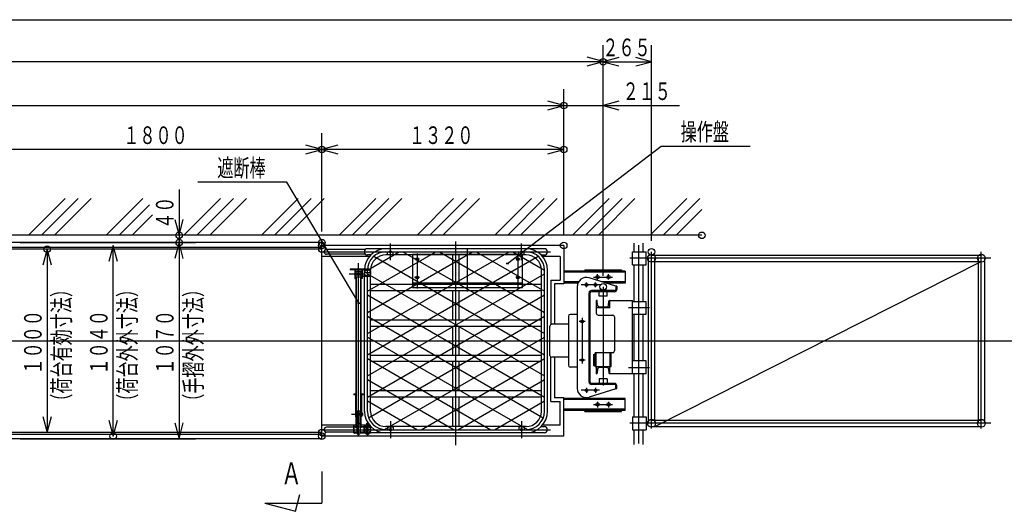
# Model space of a CAD drawing. Extents: x 72 to 16752, y 118 to 11698.
# Drawn here: x 5565 to 10940, y 9017 to 11698 of the extents above; entities that cross this region are included whole.
import ezdxf

# ---------------------------------------------------------------- set-up
doc = ezdxf.new("R2010")
doc.units = 0
doc.header["$LTSCALE"] = 600
doc.linetypes.add('DASHED', pattern=[0.75, 0.5, -0.25])
for name, color, linetype in [('L-1-1', 4, 'CONTINUOUS'), ('L-4-1', 4, 'DASHED'), ('NTEXT', 2, 'CONTINUOUS')]:
    doc.layers.add(name, color=color, linetype=linetype)
doc.styles.add('KANJI', font='TXT', dxfattribs={"bigfont": 'BIGFONT'})

msp = doc.modelspace()

# ---------------------------------------------------------------- linework, layer by layer
at = {"layer": 'L-1-1'}
for p, q in [((72.35, 11697.75), (16752.35, 11697.75)), ((8749.76, 10300.39), (8749.76, 11559.77)), ((8749.76, 10300.39), (8749.76, 11558.68)), ((9014.76, 10491.87), (9014.76, 11558.68)), ((2079.76, 11469.77), (8749.76, 11469.77)), ((8749.76, 11469.77), (8662.83, 11493.06)), ((8662.83, 11446.47), (8749.76, 11469.77)), ((8836.7, 11491.98), (8749.76, 11468.68)), ((8749.76, 11468.68), (8836.7, 11445.39)), ((8749.76, 11468.68), (9014.76, 11468.68)), ((9014.76, 11468.68), (8927.83, 11491.98)), ((8927.83, 11445.39), (9014.76, 11468.68)), ((8534.76, 10526.68), (8534.76, 11319.77)), ((8534.76, 10526.68), (8534.76, 11319.77)), ((8749.76, 10300.39), (8749.76, 11319.77)), ((8534.76, 11229.77), (8447.83, 11253.06)), ((8534.76, 11229.77), (8447.83, 11253.06)), ((8836.7, 11253.06), (8749.76, 11229.77)), ((2294.76, 11229.77), (8534.76, 11229.77)), ((8435.76, 11229.77), (9166.76, 11229.77)), ((8447.83, 11206.47), (8534.76, 11229.77)), ((8447.83, 11206.47), (8534.76, 11229.77)), ((8749.76, 11229.77), (8836.7, 11206.47)), ((7214.76, 10541.68), (7214.76, 11079.77)), ((7214.76, 10541.68), (7214.76, 11079.77)), ((8534.76, 10526.68), (8534.76, 11079.77)), ((7214.76, 10989.77), (5414.76, 10989.77)), ((7214.76, 10989.77), (7127.83, 11013.06)), ((7127.83, 10966.47), (7214.76, 10989.77)), ((7301.7, 11013.06), (7214.76, 10989.77)), ((7214.76, 10989.77), (7301.7, 10966.47)), ((8534.76, 10989.77), (7214.76, 10989.77)), ((8228.25, 10368.7), (9066.58, 11008.32)), ((8534.76, 10989.77), (8447.83, 11013.06)), ((8447.83, 10966.47), (8534.76, 10989.77)), ((9066.58, 11008.32), (9552.58, 11008.32)), ((7022.99, 10811.69), (6536.99, 10811.69)), ((7416.1, 10151.19), (7022.99, 10811.69)), ((6434.76, 10771.23), (6434.76, 10382.68)), ((5612.76, 10521.68), (5812.76, 10721.68)), ((5683.47, 10521.68), (5883.47, 10721.68)), ((5754.18, 10521.68), (5954.18, 10721.68)), ((6037.03, 10521.68), (6237.03, 10721.68)), ((6461.29, 10521.68), (6661.29, 10721.68)), ((6532, 10521.68), (6732, 10721.68)), ((6602.71, 10521.68), (6802.71, 10721.68)), ((6885.55, 10521.68), (7085.55, 10721.68)), ((6956.27, 10521.68), (7156.27, 10721.68)), ((7026.98, 10521.68), (7226.98, 10721.68)), ((7309.82, 10521.68), (7509.82, 10721.68)), ((7380.53, 10521.68), (7580.53, 10721.68)), ((7451.24, 10521.68), (7651.24, 10721.68)), ((7734.08, 10521.68), (7934.08, 10721.68)), ((7804.79, 10521.68), (8004.79, 10721.68)), ((7875.5, 10521.68), (8075.5, 10721.68)), ((8158.35, 10521.68), (8358.35, 10721.68)), ((8229.06, 10521.68), (8429.06, 10721.68)), ((8299.77, 10521.68), (8499.77, 10721.68)), ((8582.61, 10521.68), (8782.61, 10721.68)), ((8653.32, 10521.68), (8853.32, 10721.68)), ((8724.03, 10521.68), (8924.03, 10721.68)), ((9006.88, 10521.68), (9206.88, 10721.68)), ((9077.59, 10521.68), (9277.59, 10721.68)), ((6107.74, 10521.68), (6274.01, 10687.95)), ((9148.3, 10521.68), (9289.72, 10663.1)), ((6178.45, 10521.68), (6289.59, 10632.82)), ((6411.47, 10608.61), (6434.76, 10521.68)), ((6434.76, 10521.68), (6458.06, 10608.61)), ((9289.72, 10521.68), (912.77, 10521.68)), ((9229.72, 10521.68), (6344.76, 10521.68)), ((7946.76, 9376.68), (7946.76, 10488.3)), ((7214.76, 10446.68), (3614.76, 10446.68)), ((7214.76, 10481.68), (5507.76, 10481.68)), ((5507.76, 10456.68), (7214.76, 10456.68)), ((5567.76, 10481.68), (6524.76, 10481.68)), ((5567.76, 10481.68), (6524.76, 10481.68)), ((7154.76, 10446.68), (5624.76, 10446.68)), ((5714.76, 10446.68), (5691.47, 10359.74)), ((5738.06, 10359.74), (5714.76, 10446.68)), ((5714.76, 10446.68), (5714.76, 9446.68)), ((6074.76, 10466.68), (6051.47, 10379.74)), ((6098.06, 10379.74), (6074.76, 10466.68)), ((6074.76, 9426.68), (6074.76, 10466.68)), ((6434.76, 10481.68), (6411.47, 10394.74)), ((6434.76, 10481.68), (6411.47, 10394.74)), ((6458.06, 10394.74), (6434.76, 10481.68)), ((6434.76, 10481.68), (6434.76, 9411.68)), ((6458.06, 10394.74), (6434.76, 10481.68)), ((7214.76, 9411.68), (7214.76, 10481.68)), ((8534.76, 10466.68), (7214.76, 10466.68)), ((7218.34, 10431.68), (8462.28, 10431.68)), ((7453.56, 10445.28), (7240.36, 10445.28)), ((8429.76, 10448.68), (7463.76, 10448.68)), ((7463.76, 9985.45), (8236.65, 10431.68)), ((7463.76, 10100.92), (8036.65, 10431.68)), ((7463.76, 10216.39), (7836.65, 10431.68)), ((7463.76, 10331.86), (7636.65, 10431.68)), ((7573.76, 10416.68), (7573.76, 10431.68)), ((7588.76, 10385.68), (7588.76, 10477.68)), ((7603.76, 10416.68), (7603.76, 10431.68)), ((7656.88, 10431.68), (8429.76, 9985.45)), ((7856.88, 10431.68), (8429.76, 10100.92)), ((8009.76, 10214.94), (8009.76, 10447.88)), ((8056.88, 10431.68), (8429.76, 10216.39)), ((8256.88, 10431.68), (8429.76, 10331.86)), ((8289.76, 10416.68), (8289.76, 10431.68)), ((8304.76, 10385.68), (8304.76, 10477.68)), ((8319.76, 10416.68), (8319.76, 10431.68)), ((8534.76, 10466.68), (8534.76, 10257.18)), ((8909.76, 10431.68), (8984.76, 10431.68)), ((8909.76, 10361.68), (8909.76, 10431.68)), ((8920.46, 10431.68), (8920.46, 10479.42)), ((8944.76, 9386.71), (8944.76, 10468.59)), ((8969.06, 10431.68), (8969.06, 10479.42)), ((8984.76, 10361.68), (8984.76, 10431.68)), ((9014.76, 9468.62), (9014.76, 10431.87)), ((10814.76, 9468.62), (10814.76, 10431.87)), ((7473.96, 10406.68), (7214.76, 10406.68)), ((7453.56, 10418.08), (7240.36, 10418.08)), ((7481.3, 10414.68), (7463.76, 10414.68)), ((7463.76, 9869.98), (8394.89, 10407.57)), ((7498.64, 10407.57), (8429.76, 9869.98)), ((8329.76, 10414.68), (7563.76, 10414.68)), ((7573.76, 10416.68), (7603.76, 10416.68)), ((8309.76, 10416.68), (7709.76, 10416.68)), ((7709.76, 10416.68), (7709.76, 10236.68)), ((7746.89, 10391.68), (7720.56, 10391.68)), ((7734.76, 10422.96), (7734.76, 10231.36)), ((7929.76, 10254.68), (7929.76, 10414.68)), ((7963.76, 10254.68), (7963.76, 10414.68)), ((8295.82, 10391.68), (8273, 10391.68)), ((8284.76, 10422.96), (8284.76, 10231.36)), ((8319.76, 10416.68), (8289.76, 10416.68)), ((8309.76, 10236.68), (8309.76, 10416.68)), ((8412.23, 10414.68), (8429.76, 10414.68)), ((8514.76, 10406.68), (8419.56, 10406.68)), ((8514.76, 10406.68), (8514.76, 10277.18)), ((10867.77, 10396.68), (8896.31, 10396.68)), ((8997.76, 9496.68), (8997.76, 10396.68)), ((9014.76, 10413.68), (10814.76, 10413.68)), ((9014.76, 10379.68), (10814.76, 10379.68)), ((9031.76, 9496.68), (9031.76, 10396.68)), ((9031.76, 9479.68), (10814.76, 10379.68)), ((10797.76, 10396.68), (10797.76, 9496.68)), ((10831.76, 10396.68), (10831.76, 9496.68)), ((7479.16, 10336.33), (7369.16, 10336.33)), ((7369.16, 10336.33), (7369.16, 10334.03)), ((7479.16, 10334.03), (7369.16, 10334.03)), ((7394.16, 10334.03), (7394.16, 10286.33)), ((7394.16, 10322.18), (7394.16, 10316.68)), ((7396.46, 10334.03), (7396.46, 10286.33)), ((7399.46, 10316.68), (7399.46, 10326.18)), ((7399.96, 10326.68), (7428.96, 10326.68)), ((7414.46, 9431.54), (7414.46, 10369.24)), ((7429.46, 10316.68), (7429.46, 10326.18)), ((7432.46, 10334.03), (7432.46, 10286.33)), ((7434.76, 10334.03), (7434.76, 10286.33)), ((7446.76, 9561.68), (7446.76, 10331.68)), ((7463.76, 9561.68), (7463.76, 10331.68)), ((7479.16, 10334.03), (7479.16, 10336.33)), ((7480.76, 9561.68), (7480.76, 10331.68)), ((8220.75, 10368.7), (8235.75, 10368.7)), ((8235.75, 10368.7), (8220.75, 10368.7)), ((8412.76, 9561.68), (8412.76, 10331.68)), ((8429.76, 9561.68), (8429.76, 10331.68)), ((8446.76, 9561.68), (8446.76, 10331.68)), ((8534.76, 10326.68), (8534.76, 10261.68)), ((8869.76, 10326.68), (8534.76, 10326.68)), ((8649.76, 10332.68), (8649.76, 10326.68)), ((8649.76, 10332.68), (8849.76, 10332.68)), ((8849.76, 10332.68), (8849.76, 10326.68)), ((8869.76, 10326.68), (8869.76, 10261.68)), ((8909.76, 10361.68), (8984.76, 10361.68)), ((8920.46, 10161.68), (8920.46, 10361.68)), ((8969.06, 10161.68), (8969.06, 10361.68)), ((7364.31, 10311.68), (7443.66, 10311.68)), ((7394.16, 10306.68), (7394.16, 10301.18)), ((7394.16, 10286.33), (7400.86, 10286.33)), ((7396.46, 10288.63), (7400.86, 10288.63)), ((7399.46, 10316.93), (7429.46, 10316.93)), ((7399.46, 10292.18), (7399.46, 10306.68)), ((7399.46, 10306.43), (7429.46, 10306.43)), ((7399.96, 10291.68), (7400.86, 10291.68)), ((7400.86, 10295.65), (7400.86, 9550.68)), ((7400.86, 10295.65), (7428.06, 10295.65)), ((7402.76, 9550.68), (7402.76, 10295.65)), ((7426.16, 10295.65), (7426.16, 9550.68)), ((7428.06, 10295.65), (7428.06, 9550.68)), ((7428.06, 10291.68), (7428.96, 10291.68)), ((7432.46, 10288.63), (7428.06, 10288.63)), ((7434.76, 10286.33), (7428.06, 10286.33)), ((7429.46, 10292.18), (7429.46, 10306.68)), ((7479.16, 10299.33), (7434.76, 10299.33)), ((7479.16, 10297.03), (7434.76, 10297.03)), ((7482.76, 10316.68), (7444.76, 10316.68)), ((7463.76, 9754.51), (8429.76, 10312.23)), ((7463.76, 10312.23), (8429.76, 9754.51)), ((7479.16, 10297.03), (7479.16, 10299.33)), ((7746.89, 10291.68), (7720.56, 10291.68)), ((8295.82, 10291.68), (8273, 10291.68)), ((8464.76, 10277.18), (8514.76, 10277.18)), ((8464.76, 10277.18), (8464.76, 10036.9)), ((8869.76, 10320.68), (8534.76, 10320.68)), ((8818.76, 10244.18), (8673.64, 10289.41)), ((8697.15, 10294.18), (8801.67, 10294.18)), ((8719.76, 10280.26), (8719.76, 10310.03)), ((8779.76, 10280.26), (8779.76, 10310.03)), ((7480.76, 10254.68), (8412.76, 10254.68)), ((7480.76, 10220.68), (8412.76, 10220.68)), ((8309.76, 10261.68), (7709.76, 10261.68)), ((7709.76, 10236.68), (8309.76, 10236.68)), ((7929.76, 10060.68), (7929.76, 10220.68)), ((7963.76, 10060.68), (7963.76, 10220.68)), ((8534.76, 10257.18), (8484.76, 10257.18)), ((8484.76, 10257.18), (8484.76, 10036.9)), ((8616.05, 10267.68), (8534.76, 10267.68)), ((8612.94, 10261.68), (8534.76, 10261.68)), ((8608.76, 10241.68), (8608.76, 9686.68)), ((8729.87, 10251.68), (8630.22, 10251.68)), ((8658.76, 10238.37), (8658.76, 10265.18)), ((8812.76, 10220.18), (8685.76, 10220.18)), ((8812.76, 10214.18), (8685.76, 10214.18)), ((8708.76, 10238.37), (8708.76, 10265.18)), ((8727.76, 10189.18), (8727.76, 10214.18)), ((8869.76, 10267.68), (8743.37, 10267.68)), ((8749.76, 10240.39), (8749.76, 9701.8)), ((8869.76, 10261.68), (8762.62, 10261.68)), ((8771.76, 10189.18), (8771.76, 10214.18)), ((8818.76, 10244.18), (8818.76, 10226.18)), ((8824.76, 10244.18), (8818.76, 10244.18)), ((8824.76, 10244.18), (8824.76, 10226.18)), ((7463.76, 9639.04), (8429.76, 10196.76)), ((7463.76, 10196.76), (8429.76, 9639.04)), ((8673.76, 9720.18), (8673.76, 10208.18)), ((8679.76, 9720.18), (8679.76, 10208.18)), ((8712.26, 10166.68), (8712.26, 10126.68)), ((8712.26, 10166.68), (8714.07, 10166.68)), ((8720.16, 10138.98), (8718.05, 10163.03)), ((8771.76, 10189.18), (8727.76, 10189.18)), ((8779.37, 10138.98), (8781.47, 10163.03)), ((8785.46, 10166.68), (8909.76, 10166.68)), ((8787.26, 10126.68), (8787.26, 10166.68)), ((8909.76, 9766.68), (8909.76, 10166.68)), ((8909.76, 10161.68), (8984.76, 10161.68)), ((8984.76, 10091.68), (8984.76, 10161.68)), ((7408.6, 10151.19), (7423.6, 10151.19)), ((7423.6, 10151.19), (7408.6, 10151.19)), ((8787.26, 10126.68), (8712.26, 10126.68)), ((8712.26, 10126.68), (8712.26, 10096.68)), ((8728.12, 10131.68), (8771.4, 10131.68)), ((9002.53, 10126.68), (8887.84, 10126.68)), ((7463.76, 10081.29), (8423.61, 9527.13)), ((7469.92, 9527.13), (8429.76, 10081.29)), ((7480.76, 10060.68), (8412.76, 10060.68)), ((7946.76, 10042.48), (7946.76, 10098.67)), ((8560.76, 10080.68), (8560.76, 9812.68)), ((8608.76, 10090.68), (8570.76, 10090.68)), ((8635.76, 10072.1), (8635.76, 9821.94)), ((8722.26, 10086.68), (8802.26, 10086.68)), ((8812.26, 10076.68), (8812.26, 9891.68)), ((8909.76, 10091.68), (8984.76, 10091.68)), ((8920.46, 9836.68), (8920.46, 10091.68)), ((8969.06, 9836.68), (8969.06, 10091.68)), ((7480.76, 10026.68), (8412.76, 10026.68)), ((7929.76, 9866.68), (7929.76, 10026.68)), ((7963.76, 9866.68), (7963.76, 10026.68)), ((8459.76, 9866.46), (8459.76, 10026.9)), ((8560.76, 10036.9), (8469.76, 10036.9)), ((8652.9, 10051.68), (8619.91, 10051.68)), ((912.77, 9946.68), (11249.68, 9946.68)), ((7463.76, 9965.82), (8336.57, 9461.91)), ((7556.96, 9461.91), (8429.76, 9965.82)), ((7463.76, 9850.35), (8136.97, 9461.68)), ((8412.76, 9866.68), (7480.76, 9866.68)), ((7756.56, 9461.68), (8429.76, 9850.35)), ((8464.76, 9616.18), (8464.76, 9856.46)), ((8560.76, 9856.46), (8469.76, 9856.46)), ((8484.76, 9856.46), (8484.76, 9636.18)), ((8652.9, 9841.68), (8619.91, 9841.68)), ((8697.26, 9871.68), (8697.26, 9811.68)), ((8697.26, 9871.68), (8706.26, 9871.68)), ((8802.26, 9881.68), (8706.26, 9881.68)), ((8706.26, 9806.68), (8706.26, 9881.68)), ((8712.26, 9806.68), (8712.26, 9881.68)), ((8787.26, 9881.68), (8787.26, 9806.68)), ((8793.26, 9806.68), (8793.26, 9881.68)), ((8412.76, 9832.68), (7480.76, 9832.68)), ((7929.76, 9672.68), (7929.76, 9832.68)), ((7963.76, 9672.68), (7963.76, 9832.68)), ((8608.76, 9802.68), (8570.76, 9802.68)), ((8697.26, 9811.68), (8706.26, 9811.68)), ((8706.26, 9806.68), (8793.26, 9806.68)), ((8712.26, 9806.68), (8712.26, 9766.68)), ((8720.16, 9794.37), (8718.05, 9770.33)), ((8771.4, 9801.68), (8728.12, 9801.68)), ((8779.37, 9794.37), (8781.47, 9770.33)), ((8787.26, 9766.68), (8787.26, 9806.68)), ((8887.84, 9801.68), (9002.53, 9801.68)), ((8984.76, 9836.68), (8909.76, 9836.68)), ((8984.76, 9766.68), (8984.76, 9836.68)), ((7463.76, 9734.88), (7936.97, 9461.68)), ((7956.56, 9461.68), (8429.76, 9734.88)), ((8714.07, 9766.68), (8712.26, 9766.68)), ((8771.76, 9739.18), (8727.76, 9739.18)), ((8727.76, 9739.18), (8727.76, 9714.18)), ((8771.76, 9739.18), (8771.76, 9714.18)), ((8909.76, 9766.68), (8785.46, 9766.68)), ((8984.76, 9766.68), (8909.76, 9766.68)), ((8920.46, 9531.68), (8920.46, 9766.68)), ((8969.06, 9531.68), (8969.06, 9766.68)), ((8729.87, 9676.68), (8630.22, 9676.68)), ((8658.76, 9689.98), (8658.76, 9663.18)), ((8818.76, 9684.18), (8673.64, 9638.94)), ((8812.76, 9714.18), (8685.76, 9714.18)), ((8812.76, 9708.18), (8685.76, 9708.18)), ((8708.76, 9689.98), (8708.76, 9663.18)), ((8727.89, 9708.18), (8727.76, 9708.05)), ((8818.76, 9684.18), (8818.76, 9702.18)), ((8824.76, 9684.18), (8818.76, 9684.18)), ((8824.76, 9684.18), (8824.76, 9702.18)), ((7389.46, 9656.68), (7400.86, 9656.68)), ((7389.46, 9656.68), (7389.46, 9652.18)), ((7400.86, 9652.18), (7389.46, 9652.18)), ((7397.46, 9652.18), (7397.46, 9531.68)), ((7399.76, 9652.18), (7399.76, 9550.68)), ((7428.06, 9656.68), (7439.46, 9656.68)), ((7439.46, 9652.18), (7428.06, 9652.18)), ((7429.16, 9652.18), (7429.16, 9550.68)), ((7431.46, 9652.18), (7431.46, 9531.68)), ((7439.46, 9656.68), (7439.46, 9652.18)), ((8412.76, 9672.68), (7480.76, 9672.68)), ((8412.76, 9638.68), (7480.76, 9638.68)), ((7929.76, 9478.68), (7929.76, 9638.68)), ((7963.76, 9478.68), (7963.76, 9638.68)), ((8534.76, 9636.18), (8484.76, 9636.18)), ((8534.76, 9426.68), (8534.76, 9636.18)), ((8534.76, 9566.68), (8534.76, 9631.68)), ((8869.76, 9631.68), (8534.76, 9631.68)), ((8869.76, 9625.68), (8534.76, 9625.68)), ((8869.76, 9566.68), (8869.76, 9631.68)), ((7400.86, 9606.18), (7402.76, 9606.18)), ((7426.16, 9606.18), (7428.06, 9606.18)), ((7463.76, 9619.41), (7736.97, 9461.68)), ((8156.56, 9461.68), (8429.76, 9619.41)), ((8464.76, 9616.18), (8514.76, 9616.18)), ((8514.76, 9486.68), (8514.76, 9616.18)), ((8869.76, 9572.68), (8534.76, 9572.68)), ((8697.15, 9599.18), (8801.67, 9599.18)), ((8719.76, 9613.09), (8719.76, 9583.32)), ((8779.76, 9613.09), (8779.76, 9583.32)), ((5691.47, 9533.61), (5714.76, 9446.68)), ((5714.76, 9446.68), (5738.06, 9533.61)), ((7376.58, 9546.68), (7440.29, 9546.68)), ((7397.46, 9551.18), (7399.76, 9551.18)), ((7431.06, 9550.68), (7397.46, 9550.68)), ((7431.06, 9542.68), (7397.46, 9542.68)), ((7397.46, 9542.18), (7399.76, 9542.18)), ((7400.86, 9531.68), (7397.46, 9531.68)), ((7399.76, 9542.68), (7399.76, 9531.68)), ((7400.86, 9542.68), (7400.86, 9471.68)), ((7400.86, 9542.18), (7402.76, 9542.18)), ((7402.76, 9471.68), (7402.76, 9542.68)), ((7406.96, 9535.98), (7405.12, 9535.64)), ((7406.96, 9529.13), (7405.12, 9528.79)), ((7406.96, 9522.28), (7405.12, 9521.94)), ((7405.26, 9544.5), (7405.26, 9492.9)), ((7406.96, 9541.21), (7405.41, 9540.92)), ((7406.96, 9534.36), (7405.41, 9534.07)), ((7405.41, 9527.22), (7406.96, 9527.51)), ((7405.41, 9520.37), (7406.96, 9520.66)), ((7406.96, 9561.68), (7406.96, 9550.68)), ((7406.96, 9551.68), (7421.96, 9551.68)), ((7406.96, 9542.68), (7406.96, 9497.18)), ((7421.46, 9562.18), (7407.46, 9562.18)), ((7421.96, 9561.68), (7421.96, 9550.68)), ((7421.96, 9542.68), (7421.96, 9497.18)), ((7423.52, 9539.06), (7421.96, 9538.77)), ((7423.81, 9537.49), (7421.96, 9537.15)), ((7423.52, 9532.21), (7421.96, 9531.92)), ((7421.96, 9530.3), (7423.81, 9530.64)), ((7423.52, 9525.36), (7421.96, 9525.07)), ((7421.96, 9523.45), (7423.81, 9523.79)), ((7423.66, 9547.93), (7423.66, 9492.9)), ((7426.16, 9542.68), (7426.16, 9471.68)), ((7426.16, 9542.18), (7428.06, 9542.18)), ((7428.06, 9542.68), (7428.06, 9471.68)), ((7431.46, 9531.68), (7428.06, 9531.68)), ((7429.16, 9551.18), (7431.46, 9551.18)), ((7429.16, 9542.68), (7429.16, 9531.68)), ((7429.16, 9542.18), (7431.46, 9542.18)), ((7431.46, 9554.18), (7436.38, 9554.18)), ((7436.38, 9550.43), (7431.46, 9550.43)), ((7436.38, 9542.92), (7431.46, 9542.92)), ((7436.38, 9539.17), (7431.46, 9539.17)), ((7436.96, 9553.18), (7436.38, 9554.18)), ((7436.96, 9540.18), (7436.38, 9539.17)), ((7436.96, 9553.18), (7436.96, 9540.18)), ((8869.76, 9566.68), (8534.76, 9566.68)), ((8649.76, 9560.68), (8649.76, 9566.68)), ((8649.76, 9560.68), (8849.76, 9560.68)), ((8849.76, 9560.68), (8849.76, 9566.68)), ((8909.76, 9531.68), (8984.76, 9531.68)), ((8909.76, 9531.68), (8909.76, 9461.68)), ((8984.76, 9531.68), (8984.76, 9461.68)), ((6051.47, 9513.61), (6074.76, 9426.68)), ((6074.76, 9426.68), (6098.06, 9513.61)), ((6411.47, 9498.61), (6434.76, 9411.68)), ((6434.76, 9411.68), (6458.06, 9498.61)), ((7473.96, 9486.68), (7214.76, 9486.68)), ((7216.92, 9461.68), (8462.28, 9461.68)), ((7453.56, 9475.28), (7240.36, 9475.28)), ((7391.76, 9482.03), (7389.46, 9482.03)), ((7389.46, 9444.88), (7389.46, 9482.03)), ((7391.76, 9444.68), (7391.76, 9482.03)), ((7400.86, 9476.33), (7391.76, 9476.33)), ((7405.96, 9471.68), (7400.86, 9471.68)), ((7403.46, 9496.68), (7403.46, 9487.68)), ((7403.96, 9497.18), (7424.96, 9497.18)), ((7403.96, 9487.18), (7424.96, 9487.18)), ((7405.96, 9487.18), (7405.96, 9442.18)), ((7423.52, 9497.96), (7419.29, 9497.18)), ((7422.96, 9487.18), (7422.96, 9442.18)), ((7428.06, 9471.68), (7422.96, 9471.68)), ((7425.46, 9487.68), (7425.46, 9496.68)), ((7444.46, 9476.33), (7428.06, 9476.33)), ((7444.46, 9478.48), (7444.46, 9444.33)), ((7482.76, 9461.68), (7444.76, 9461.68)), ((7446.76, 9478.68), (7446.76, 9444.33)), ((7459.76, 9479.03), (7447.26, 9479.03)), ((7459.76, 9481.33), (7447.46, 9481.33)), ((7472.26, 9482.93), (7455.26, 9482.93)), ((7455.26, 9482.93), (7455.26, 9481.33)), ((7456.26, 9488.85), (7457.26, 9489.43)), ((7456.26, 9488.85), (7456.26, 9482.93)), ((7470.26, 9489.43), (7457.26, 9489.43)), ((7459.26, 9482.93), (7459.26, 9481.33)), ((7459.26, 9481.33), (7459.26, 9479.03)), ((7459.76, 9495.83), (7460.96, 9497.03)), ((7459.76, 9495.83), (7467.76, 9495.83)), ((7459.76, 9489.43), (7459.76, 9495.83)), ((7459.76, 9442.43), (7459.76, 9482.93)), ((7467.76, 9480.03), (7459.76, 9480.03)), ((7460.44, 9480.03), (7459.76, 9477.53)), ((7460.01, 9488.85), (7460.01, 9482.93)), ((7460.44, 9489.43), (7460.44, 9496.5)), ((7460.44, 9480.03), (7460.44, 9482.93)), ((7460.96, 9497.03), (7466.56, 9497.03)), ((7463.76, 9499.02), (7463.76, 9428.84)), ((7481.3, 9478.68), (7463.76, 9478.68)), ((7467.76, 9495.83), (7466.56, 9497.03)), ((7467.09, 9489.43), (7467.09, 9496.5)), ((7467.09, 9480.03), (7467.09, 9482.93)), ((7467.09, 9480.03), (7467.76, 9477.53)), ((7467.52, 9488.85), (7467.52, 9482.93)), ((7467.76, 9489.43), (7467.76, 9495.83)), ((7467.76, 9442.43), (7467.76, 9482.93)), ((7479.46, 9481.33), (7467.76, 9481.33)), ((7479.46, 9479.03), (7467.76, 9479.03)), ((7468.26, 9482.93), (7468.26, 9481.33)), ((7468.26, 9481.33), (7468.26, 9479.03)), ((7470.26, 9489.43), (7471.27, 9488.85)), ((7471.27, 9482.93), (7471.27, 9488.85)), ((7472.26, 9481.33), (7472.26, 9482.93)), ((7479.46, 9481.33), (7479.46, 9479.03)), ((8329.76, 9478.68), (7563.76, 9478.68)), ((7573.76, 9476.68), (7603.76, 9476.68)), ((7573.76, 9476.68), (7573.76, 9461.68)), ((7588.76, 9507.68), (7588.76, 9415.68)), ((7603.76, 9476.68), (7603.76, 9461.68)), ((8319.76, 9476.68), (8289.76, 9476.68)), ((8289.76, 9476.68), (8289.76, 9461.68)), ((8304.76, 9507.68), (8304.76, 9415.68)), ((8319.76, 9476.68), (8319.76, 9461.68)), ((8412.23, 9478.68), (8429.76, 9478.68)), ((8514.76, 9486.68), (8419.56, 9486.68)), ((10867.77, 9496.68), (8896.31, 9496.68)), ((8909.76, 9461.68), (8984.76, 9461.68)), ((8920.46, 9380.81), (8920.46, 9461.68)), ((8969.06, 9380.81), (8969.06, 9461.68)), ((9014.76, 9513.68), (10814.76, 9513.68)), ((9014.76, 9479.68), (10814.76, 9479.68)), ((7214.76, 9446.68), (3614.76, 9446.68)), ((5507.76, 9436.68), (7214.76, 9436.68)), ((7214.76, 9411.68), (5507.76, 9411.68)), ((5567.76, 9411.68), (6524.76, 9411.68)), ((7154.76, 9446.68), (5624.76, 9446.68)), ((8534.76, 9426.68), (7214.76, 9426.68)), ((7453.56, 9448.08), (7240.36, 9448.08)), ((7391.76, 9446.81), (7394.39, 9444.33)), ((7405.96, 9444.33), (7392.26, 9444.33)), ((7405.96, 9442.03), (7392.46, 9442.03)), ((7405.46, 9444.33), (7405.46, 9442.03)), ((7410.96, 9437.18), (7417.96, 9437.18)), ((7479.46, 9444.33), (7422.96, 9444.33)), ((7479.46, 9442.03), (7422.96, 9442.03)), ((7423.46, 9444.33), (7423.46, 9442.03)), ((7456.26, 9437.11), (7456.26, 9442.03)), ((7457.26, 9436.53), (7456.26, 9437.11)), ((7470.26, 9436.53), (7457.26, 9436.53)), ((7460.01, 9437.11), (7460.01, 9442.03)), ((8429.76, 9444.68), (7463.76, 9444.68)), ((7467.52, 9437.11), (7467.52, 9442.03)), ((7470.26, 9436.53), (7471.27, 9437.11)), ((7471.27, 9442.03), (7471.27, 9437.11)), ((7479.46, 9444.33), (7479.46, 9442.03)), ((7214.76, 9232.69), (7214.76, 9061.12)), ((7070.41, 9016.52), (7095.02, 9108.36)), ((6903.98, 9061.12), (7070.41, 9016.52)), ((6903.98, 9061.12), (7214.76, 9061.12))]:
    msp.add_line(p, q, dxfattribs=at)
for centre, radius in [((8749.76, 11468.68), 18), ((8534.76, 11229.77), 18), ((7214.76, 10989.77), 18), ((8534.76, 10989.77), 18), ((6434.76, 10521.68), 18), ((9289.72, 10521.68), 18), ((6434.76, 10481.68), 18), ((7214.76, 10481.68), 18), ((7214.76, 10481.68), 18), ((7214.76, 10466.68), 18), ((8534.76, 10466.68), 18), ((8534.76, 10466.68), 18), ((8534.76, 10466.68), 18), ((5714.76, 10446.68), 18), ((7214.76, 10446.68), 18), ((7588.76, 10431.68), 6), ((8304.76, 10431.68), 6), ((9014.76, 10431.87), 18), ((7734.76, 10391.68), 7), ((8284.76, 10391.68), 7), ((9014.76, 10396.68), 21.35), ((10814.76, 10396.68), 21.35), ((7463.76, 10316.68), 17), ((7734.76, 10291.68), 7), ((8284.76, 10291.68), 7), ((8719.76, 10294.18), 9), ((8779.76, 10294.18), 9), ((8658.76, 10251.68), 7), ((8708.76, 10251.68), 7), ((8749.76, 10240.39), 18), ((8749.76, 10240.39), 18), ((8749.76, 10240.39), 18), ((8635.76, 10051.68), 7), ((8635.76, 9841.68), 7), ((8658.76, 9676.68), 7), ((8708.76, 9676.68), 7), ((8719.76, 9599.18), 9), ((8779.76, 9599.18), 9), ((7405.26, 9541.7), 0.8), ((7405.26, 9534.85), 0.8), ((7405.26, 9528), 0.8), ((7405.26, 9521.15), 0.8), ((7423.66, 9538.28), 0.8), ((7423.66, 9531.43), 0.8), ((7423.66, 9524.58), 0.8), ((7423.66, 9517.73), 0.8), ((9014.76, 9496.68), 21.35), ((10814.76, 9496.68), 21.35), ((7214.76, 9446.68), 18), ((7405.26, 9514.3), 0.8), ((7405.26, 9507.45), 0.8), ((7405.26, 9500.6), 0.8), ((7423.66, 9510.88), 0.8), ((7423.66, 9504.03), 0.8), ((7463.76, 9461.68), 17), ((7588.76, 9461.68), 6), ((8304.76, 9461.68), 6), ((6074.76, 9426.68), 18), ((7214.76, 9426.68), 18)]:
    msp.add_circle(centre, radius, dxfattribs=at)
for centre, radius, start, end in [((7240.36, 10431.68), 13.6, 90, 270), ((7563.76, 10331.68), 117, 90, 180), ((7463.76, 10431.68), 17, 90, 270), ((7563.76, 10331.68), 100, 90, 180), ((8329.76, 10331.68), 117, 0, 90), ((8329.76, 10331.68), 100, 0, 90), ((8429.76, 10431.68), 17, 270, 90), ((7563.76, 10331.68), 83, 90, 180), ((8329.76, 10331.68), 83, 0, 90), ((7399.96, 10326.18), 0.5, 90, 180), ((7428.96, 10326.18), 0.5, 0, 90), ((7399.96, 10292.18), 0.5, 180, 270), ((7428.96, 10292.18), 0.5, 270, 0), ((8658.76, 10241.68), 50, 72.69, 180), ((8685.76, 10208.18), 12, 90, 180), ((8685.76, 10208.18), 6, 90, 180), ((8812.76, 10226.18), 6, 270, 0), ((8812.76, 10226.18), 12, 270, 0), ((8714.07, 10162.68), 4, 5, 90), ((8785.46, 10162.68), 4, 90, 175), ((8728.12, 10139.68), 8, 185, 270), ((8771.4, 10139.68), 8, 270, 355), ((8570.76, 10080.68), 10, 90, 180), ((8722.26, 10096.68), 10, 180, 270), ((8802.26, 10076.68), 10, 0, 90), ((8469.76, 10026.9), 10, 90, 180), ((8802.26, 9891.68), 10, 270, 0), ((8469.76, 9866.46), 10, 180, 270), ((8570.76, 9812.68), 10, 180, 270), ((8728.12, 9793.68), 8, 90, 175), ((8771.4, 9793.68), 8, 5, 90), ((8714.07, 9770.68), 4, 270, 355), ((8785.46, 9770.68), 4, 185, 270), ((8658.76, 9686.68), 50, 180, 287.31), ((8685.76, 9720.18), 12, 180, 270), ((8685.76, 9720.18), 6, 180, 270), ((8812.76, 9702.18), 12, 0, 90), ((8812.76, 9702.18), 6, 0, 90), ((7407.46, 9561.68), 0.5, 90, 180), ((7421.46, 9561.68), 0.5, 0, 90), ((7431.06, 9551.08), 0.4, 270, 0), ((7431.06, 9542.28), 0.4, 0, 90), ((7433.64, 9552.31), 3.32, 325.62, 0), ((7424.54, 9546.68), 12.42, 342.41, 17.59), ((7433.64, 9541.05), 3.32, 0, 34.38), ((7563.76, 9561.68), 117, 180, 270), ((7563.76, 9561.68), 100, 180, 270), ((7563.76, 9561.68), 83, 180, 270), ((8329.76, 9561.68), 100, 270, 0), ((8329.76, 9561.68), 117, 270, 0), ((8329.76, 9561.68), 83, 270, 0), ((7240.36, 9461.68), 13.6, 90, 270), ((7403.96, 9496.68), 0.5, 90, 180), ((7403.96, 9487.68), 0.5, 180, 270), ((7423.66, 9497.18), 0.8, 0, 180), ((7424.96, 9496.68), 0.5, 0, 90), ((7424.96, 9487.68), 0.5, 270, 0), ((7447.46, 9478.33), 3, 90, 180), ((7447.26, 9478.53), 0.5, 90, 180), ((7463.76, 9461.68), 17, 90, 270), ((7458.13, 9486.11), 3.32, 55.62, 90), ((7463.76, 9477.01), 12.42, 72.41, 107.59), ((7469.39, 9486.11), 3.32, 90, 124.38), ((8429.76, 9461.68), 17, 270, 90), ((7392.46, 9445.03), 3, 180, 270), ((7392.26, 9444.83), 0.5, 180, 270), ((7410.96, 9442.18), 5, 180, 270), ((7417.96, 9442.18), 5, 270, 0), ((7458.13, 9439.85), 3.32, 270, 304.38), ((7459.36, 9442.43), 0.4, 270, 0), ((7463.76, 9448.95), 12.42, 252.41, 287.59), ((7469.39, 9439.85), 3.32, 235.62, 270), ((7468.16, 9442.43), 0.4, 180, 270)]:
    msp.add_arc(centre, radius, start, end, dxfattribs=at)
at = {"layer": 'L-4-1'}
for p, q in [((7406.96, 9542.68), (7421.96, 9542.68)), ((7459.26, 9444.33), (7459.26, 9442.03)), ((7468.26, 9444.33), (7468.26, 9442.03))]:
    msp.add_line(p, q, dxfattribs=at)

# ---------------------------------------------------------------- texts
at = {"layer": 'NTEXT', "style": 'KANJI'}
for s, height, width, p in [('２６５', 96, 0.67, (8746.26, 11498.68)), ('２１５', 96, 0.67, (8856.76, 11259.77)), ('操作盤', 96, 0.67, (9173.58, 11038.32)), ('１８００', 96, 0.67, (6130.76, 11019.77)), ('１３２０', 96, 0.67, (7690.76, 11019.77)), ('遮断棒', 96, 0.67, (6643.99, 10841.69)), ('Ａ', 120, 0.68, (6992.62, 9163.24))]:
    msp.add_text(s, height=height, dxfattribs=dict(at, width=width)).set_placement(p)
at = {"layer": 'NTEXT', "style": 'KANJI', "width": 0.67}
for s, p in [('４０', (6404.76, 10557.23)), ('（荷台有効寸法）', (5840.76, 9570.68)), ('（荷台外外寸法）', (6200.76, 9570.68)), ('（手摺外外寸法）', (6560.76, 9570.68)), ('１０００', (5684.76, 9762.68)), ('１０４０', (6044.76, 9762.68)), ('１０７０', (6404.76, 9762.68))]:
    msp.add_text(s, height=96, rotation=90, dxfattribs=at).set_placement(p)

doc.saveas('drawing.dxf')
